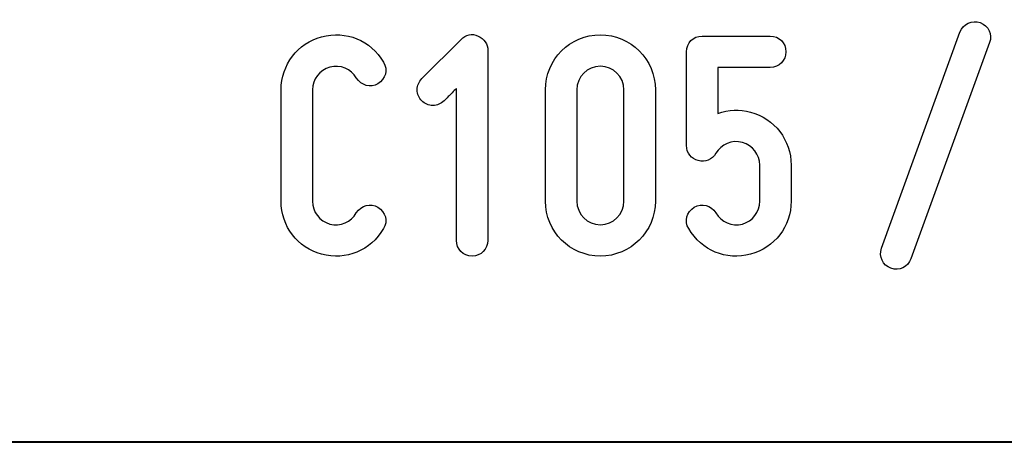
# Model space of a CAD drawing. Units: millimetres. Extents: x -185 to 205, y -143 to 145.
# Drawn here: x 71 to 97, y -143 to -133 of the extents above; entities that cross this region are included whole.
import ezdxf

# ---------------------------------------------------------------- set-up
doc = ezdxf.new("R2010")
doc.units = ezdxf.units.MM
doc.header["$MEASUREMENT"] = 0
doc.layers.add('Camada 1', color=7, linetype='Continuous')

msp = doc.modelspace()

# ---------------------------------------------------------------- linework, layer by layer
at = {"layer": 'Camada 1', "color": 250}
for points, knots in [([(96.261, -132.6247), (96.0493, -132.5485), (95.8122, -132.6586), (95.736, -132.8703), (95.736, -132.8703), (95.736, -132.8703), (93.7041, -138.4582), (93.7041, -138.4582), (93.7041, -138.4582), (93.6279, -138.6699), (93.7379, -138.8985), (93.9496, -138.9747), (93.9496, -138.9747), (94.1613, -139.0509), (94.3899, -138.9408), (94.4661, -138.7292), (94.4661, -138.7292), (94.4661, -138.7292), (96.498, -133.1412), (96.498, -133.1412), (96.498, -133.1412), (96.5912, -132.938), (96.4726, -132.7009), (96.261, -132.6247)], [0, 0, 0, 0, 0.1428571, 0.1428571, 0.1428571, 0.1428571, 0.2857143, 0.2857143, 0.2857143, 0.2857143, 0.4285714, 0.4285714, 0.4285714, 0.4285714, 0.5714286, 0.5714286, 0.5714286, 0.5714286, 0.7142857, 0.7142857, 0.7142857, 0.7142857, 1, 1, 1, 1]), ([(79.2177, -138.6106), (79.8527, -138.78), (80.4877, -138.5175), (80.8179, -137.9502), (80.8179, -137.9502), (80.9449, -137.7555), (80.8687, -137.5184), (80.674, -137.3914), (80.674, -137.3914), (80.4792, -137.2814), (80.2422, -137.3491), (80.1152, -137.5438), (80.1152, -137.5438), (79.9797, -137.7809), (79.7003, -137.8994), (79.4294, -137.8317), (79.4294, -137.8317), (79.1669, -137.7555), (78.9807, -137.5184), (78.9807, -137.239), (78.9807, -137.239), (78.9807, -137.239), (78.9807, -134.3604), (78.9807, -134.3604), (78.9807, -134.3604), (78.9807, -134.0895), (79.1669, -133.8439), (79.4294, -133.7762), (79.4294, -133.7762), (79.7003, -133.7), (79.9797, -133.8185), (80.1152, -134.0556), (80.1152, -134.0556), (80.2422, -134.2503), (80.4792, -134.3181), (80.674, -134.208), (80.674, -134.208), (80.8687, -134.081), (80.9449, -133.8439), (80.8179, -133.6492), (80.8179, -133.6492), (80.4877, -133.0819), (79.8527, -132.8195), (79.2177, -132.9888), (79.2177, -132.9888), (78.5997, -133.1497), (78.1679, -133.7169), (78.1679, -134.3604), (78.1679, -134.3604), (78.1679, -134.3604), (78.1679, -137.239), (78.1679, -137.239), (78.1679, -137.239), (78.1679, -137.891), (78.5997, -138.4498), (79.2177, -138.6106)], [0, 0, 0, 0, 0.0666667, 0.0666667, 0.0666667, 0.0666667, 0.1333333, 0.1333333, 0.1333333, 0.1333333, 0.2, 0.2, 0.2, 0.2, 0.2666667, 0.2666667, 0.2666667, 0.2666667, 0.3333333, 0.3333333, 0.3333333, 0.3333333, 0.4, 0.4, 0.4, 0.4, 0.4666667, 0.4666667, 0.4666667, 0.4666667, 0.5333333, 0.5333333, 0.5333333, 0.5333333, 0.6, 0.6, 0.6, 0.6, 0.6666667, 0.6666667, 0.6666667, 0.6666667, 0.7333333, 0.7333333, 0.7333333, 0.7333333, 0.8, 0.8, 0.8, 0.8, 0.8666667, 0.8666667, 0.8666667, 0.8666667, 1, 1, 1, 1]), ([(82.3842, -134.6483), (82.4266, -134.6144), (82.4604, -134.5805), (82.4943, -134.5382), (82.4943, -134.5382), (82.5536, -134.4789), (82.6298, -134.3943), (82.706, -134.3265), (82.706, -134.3265), (82.706, -134.3265), (82.706, -138.255), (82.706, -138.255), (82.706, -138.255), (82.706, -138.4836), (82.8838, -138.6614), (83.1124, -138.6614), (83.1124, -138.6614), (83.3409, -138.6614), (83.5187, -138.4836), (83.5187, -138.255), (83.5187, -138.255), (83.5187, -138.255), (83.5187, -133.3444), (83.5187, -133.3444), (83.5187, -133.3444), (83.5187, -133.1835), (83.4256, -133.0311), (83.2648, -132.9719), (83.2648, -132.9719), (83.1039, -132.8957), (82.9515, -132.9295), (82.8245, -133.0565), (82.8245, -133.0565), (82.8245, -133.0565), (81.8085, -134.0725), (81.8085, -134.0725), (81.8085, -134.0725), (81.7323, -134.1487), (81.69, -134.2503), (81.69, -134.3604), (81.69, -134.3604), (81.69, -134.4705), (81.7323, -134.5721), (81.8085, -134.6483), (81.8085, -134.6483), (81.8847, -134.7245), (81.9863, -134.7668), (82.0964, -134.7668), (82.0964, -134.7668), (82.2064, -134.7668), (82.308, -134.7245), (82.3842, -134.6483), (82.3842, -134.6483), (82.3842, -134.6483), (82.3842, -134.6483), (82.3842, -134.6483)], [0, 0, 0, 0, 0.0666667, 0.0666667, 0.0666667, 0.0666667, 0.1333333, 0.1333333, 0.1333333, 0.1333333, 0.2, 0.2, 0.2, 0.2, 0.2666667, 0.2666667, 0.2666667, 0.2666667, 0.3333333, 0.3333333, 0.3333333, 0.3333333, 0.4, 0.4, 0.4, 0.4, 0.4666667, 0.4666667, 0.4666667, 0.4666667, 0.5333333, 0.5333333, 0.5333333, 0.5333333, 0.6, 0.6, 0.6, 0.6, 0.6666667, 0.6666667, 0.6666667, 0.6666667, 0.7333333, 0.7333333, 0.7333333, 0.7333333, 0.8, 0.8, 0.8, 0.8, 0.8666667, 0.8666667, 0.8666667, 0.8666667, 1, 1, 1, 1]), ([(86.4313, -138.6614), (87.2102, -138.6614), (87.8536, -138.0264), (87.8536, -137.239), (87.8536, -137.239), (87.8536, -137.239), (87.8536, -134.3604), (87.8536, -134.3604), (87.8536, -134.3604), (87.8536, -133.573), (87.2102, -132.938), (86.4313, -132.938), (86.4313, -132.938), (85.6439, -132.938), (85.0089, -133.573), (85.0089, -134.3604), (85.0089, -134.3604), (85.0089, -134.3604), (85.0089, -137.239), (85.0089, -137.239), (85.0089, -137.239), (85.0089, -138.0264), (85.6439, -138.6614), (86.4313, -138.6614)], [0, 0, 0, 0, 0.1428571, 0.1428571, 0.1428571, 0.1428571, 0.2857143, 0.2857143, 0.2857143, 0.2857143, 0.4285714, 0.4285714, 0.4285714, 0.4285714, 0.5714286, 0.5714286, 0.5714286, 0.5714286, 0.7142857, 0.7142857, 0.7142857, 0.7142857, 1, 1, 1, 1]), ([(88.9628, -136.1892), (89.1406, -136.2485), (89.3268, -136.1638), (89.42, -136.0029), (89.42, -136.0029), (89.5554, -135.7659), (89.8348, -135.6473), (90.1058, -135.7235), (90.1058, -135.7235), (90.3682, -135.7913), (90.5545, -136.0368), (90.5545, -136.3077), (90.5545, -136.3077), (90.5545, -136.3077), (90.5545, -137.239), (90.5545, -137.239), (90.5545, -137.239), (90.5545, -137.5184), (90.3682, -137.7555), (90.1058, -137.8317), (90.1058, -137.8317), (89.8348, -137.8994), (89.5554, -137.7809), (89.42, -137.5438), (89.42, -137.5438), (89.293, -137.3491), (89.0559, -137.2814), (88.8612, -137.3914), (88.8612, -137.3914), (88.6664, -137.5184), (88.5902, -137.7555), (88.7172, -137.9502), (88.7172, -137.9502), (89.0474, -138.5175), (89.6824, -138.78), (90.3174, -138.6106), (90.3174, -138.6106), (90.9355, -138.4498), (91.3673, -137.891), (91.3673, -137.239), (91.3673, -137.239), (91.3673, -137.239), (91.3673, -136.3077), (91.3673, -136.3077), (91.3673, -136.3077), (91.3673, -135.6643), (90.9355, -135.097), (90.3174, -134.9361), (90.3174, -134.9361), (90.0296, -134.8599), (89.7502, -134.8769), (89.4708, -134.97), (89.4708, -134.97), (89.4708, -134.97), (89.4708, -133.7847), (89.4708, -133.7847), (89.4708, -133.7847), (89.4708, -133.7847), (90.8254, -133.7847), (90.8254, -133.7847), (90.8254, -133.7847), (91.054, -133.7847), (91.2318, -133.6069), (91.2318, -133.3783), (91.2318, -133.3783), (91.2318, -133.1497), (91.054, -132.9719), (90.8254, -132.9719), (90.8254, -132.9719), (90.8254, -132.9719), (89.0644, -132.9719), (89.0644, -132.9719), (89.0644, -132.9719), (88.8358, -132.9719), (88.658, -133.1497), (88.658, -133.3783), (88.658, -133.3783), (88.658, -133.3783), (88.658, -135.7997), (88.658, -135.7997), (88.658, -135.7997), (88.658, -135.9945), (88.785, -136.1469), (88.9628, -136.1892)], [0, 0, 0, 0, 0.0454545, 0.0454545, 0.0454545, 0.0454545, 0.0909091, 0.0909091, 0.0909091, 0.0909091, 0.1363636, 0.1363636, 0.1363636, 0.1363636, 0.1818182, 0.1818182, 0.1818182, 0.1818182, 0.2272727, 0.2272727, 0.2272727, 0.2272727, 0.2727273, 0.2727273, 0.2727273, 0.2727273, 0.3181818, 0.3181818, 0.3181818, 0.3181818, 0.3636364, 0.3636364, 0.3636364, 0.3636364, 0.4090909, 0.4090909, 0.4090909, 0.4090909, 0.4545455, 0.4545455, 0.4545455, 0.4545455, 0.5, 0.5, 0.5, 0.5, 0.5454545, 0.5454545, 0.5454545, 0.5454545, 0.5909091, 0.5909091, 0.5909091, 0.5909091, 0.6363636, 0.6363636, 0.6363636, 0.6363636, 0.6818182, 0.6818182, 0.6818182, 0.6818182, 0.7272727, 0.7272727, 0.7272727, 0.7272727, 0.7727273, 0.7727273, 0.7727273, 0.7727273, 0.8181818, 0.8181818, 0.8181818, 0.8181818, 0.8636364, 0.8636364, 0.8636364, 0.8636364, 0.9090909, 0.9090909, 0.9090909, 0.9090909, 1, 1, 1, 1]), ([(86.4313, -133.7508), (86.7615, -133.7508), (87.0408, -134.0217), (87.0408, -134.3604), (87.0408, -134.3604), (87.0408, -134.3604), (87.0408, -137.239), (87.0408, -137.239), (87.0408, -137.239), (87.0408, -137.5777), (86.7615, -137.8486), (86.4313, -137.8486), (86.4313, -137.8486), (86.0926, -137.8486), (85.8217, -137.5777), (85.8217, -137.239), (85.8217, -137.239), (85.8217, -137.239), (85.8217, -134.3604), (85.8217, -134.3604), (85.8217, -134.3604), (85.8217, -134.0217), (86.0926, -133.7508), (86.4313, -133.7508)], [0, 0, 0, 0, 0.1428571, 0.1428571, 0.1428571, 0.1428571, 0.2857143, 0.2857143, 0.2857143, 0.2857143, 0.4285714, 0.4285714, 0.4285714, 0.4285714, 0.5714286, 0.5714286, 0.5714286, 0.5714286, 0.7142857, 0.7142857, 0.7142857, 0.7142857, 1, 1, 1, 1])]:
    msp.add_open_spline(points, degree=3, knots=knots, dxfattribs=at)
at = {"layer": 'Camada 1', "lineweight": 9}
for points in [[(27.8441, -143.4536), (27.8441, -143.4536), (167.9886, -143.4536), (167.9886, -143.4536)], [(27.8652, -143.4536), (27.8652, -143.4536), (115.0084, -143.4747), (115.0084, -143.4747)]]:
    msp.add_open_spline(points, degree=3, dxfattribs=at)
at = {"layer": 'Camada 1', "lineweight": 25}
msp.add_open_spline([(27.9711, -143.4747), (27.9711, -143.4747), (167.9251, -143.4747), (167.9251, -143.4747)], degree=3, dxfattribs=at)
msp.add_open_spline([(27.9711, -143.4747), (27.9711, -143.4747), (167.9251, -143.4747), (167.9251, -143.4747)], degree=3, dxfattribs=at)

doc.saveas('drawing.dxf')
